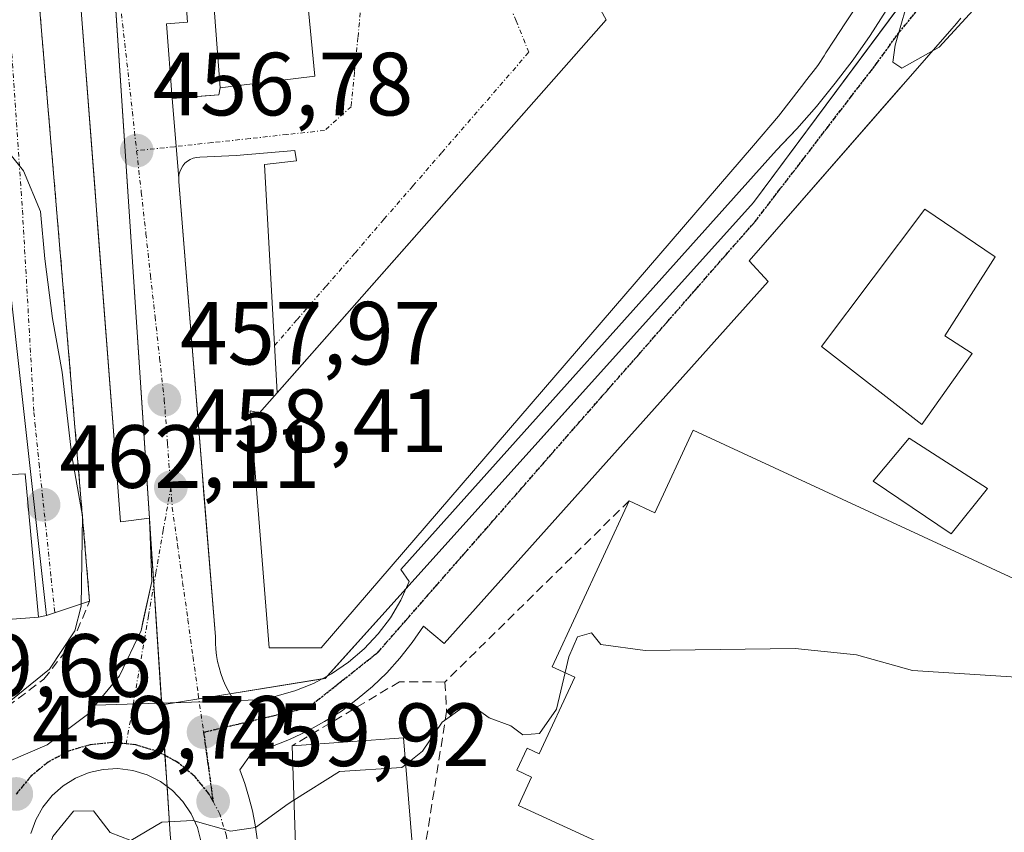
# Model space of a CAD drawing. Units: metres. Extents: x 610783 to 614232, y 4733948 to 4736317.
# Drawn here: x 611773 to 611883, y 4734988 to 4735079 of the extents above; entities that cross this region are included whole.
import ezdxf
from ezdxf.enums import TextEntityAlignment as Align

# ---------------------------------------------------------------- set-up
doc = ezdxf.new("R2010")
doc.units = ezdxf.units.M
doc.header["$MEASUREMENT"] = 0
for name, pattern in [('TRAZO_Y_PUNTO', [1, 0.5, -0.25, 0, -0.25]), ('TRAZOS2', [0.375, 0.25, -0.125]), ('TRAZOSX2', [1.5, 1, -0.5])]:
    doc.linetypes.add(name, pattern=pattern)
for name, color, linetype, lineweight in [('Carátula', 7, 'Continuous', 5), ('Curva de nivel normal', 36, 'Continuous', 0), ('Edificación', 1, 'Continuous', 13), ('Edificación Cxs', 1, 'Continuous', 13), ('Elemento construido', 1, 'Continuous', 0), ('Muro lineal', 1, 'TRAZOSX2', 13), ('Núcleo urbano', 19, 'Continuous', 0), ('Núcleo urbano CxS', 19, 'Continuous', 0), ('Obra de contención lineal', 1, 'TRAZOSX2', 13), ('Piscina', 142, 'Continuous', 0), ('Piscina CxS', 142, 'Continuous', 0), ('Pista deportiva', 19, 'Continuous', 0), ('Pista deportiva Cxs', 19, 'Continuous', 0), ('Punto de cota en terreno', 7, 'Continuous', 0), ('Ruta', 19, 'TRAZOS2', 30), ('Rótulo de punto de cota en terreno', 19, 'Continuous', 0), ('Vía urbana Cxs', 5, 'Continuous', 0), ('Vía urbana eje', 5, 'TRAZO_Y_PUNTO', 0)]:
    doc.layers.add(name, color=color, linetype=linetype, lineweight=lineweight)
doc.styles.add('Arial', font='txt', dxfattribs={"height": 0.2})

# ---------------------------------------------------------------- blocks, each defined once
blk = doc.blocks.new('5PATER')
at = {"layer": 'Carátula', "linetype": 'Continuous', "lineweight": 5}
h = blk.add_hatch(color=250, dxfattribs=at)
edge = h.paths.add_edge_path()
edge.add_ellipse((0, 0.01), major_axis=(-1.33, -1.34), ratio=0.999422, start_angle=0, end_angle=360)
blk = doc.blocks.new('*U185')
at = {"layer": 'Vía urbana Cxs', "color": 5, "linetype": 'Continuous', "lineweight": 0}
for points in [[(611878.36, 4735079.08, 454.96), (611877.88, 4735078.46, 454.94), (611877.37, 4735077.88, 454.94), (611872.5, 4735072.3, 455.01), (611871.08, 4735070.67, 455.07), (611854.72, 4735051.94, 455.53), (611856.85, 4735049.62, 455.63), (611820.66, 4735009.17, 457.71), (611818.34, 4735011.1, 457.71), (611817.08, 4735009.28, 457.83), (611815.7, 4735007.55, 458.13), (611814.22, 4735005.91, 458.47), (611812.63, 4735004.37, 458.68), (611810.94, 4735002.95, 458.85), (611809.16, 4735001.63, 459.11), (611807.29, 4735000.44, 459.34), (611805.35, 4734999.37, 459.53), (611803.35, 4734998.44, 459.65), (611801.29, 4734997.64, 459.67), (611799.18, 4734996.98, 459.67), (611797.82, 4734995.04, 459.72), (611798.37, 4734993.54, 459.78), (611798.83, 4734992.02, 459.84), (611799.22, 4734990.47, 459.91), (611799.53, 4734988.91, 459.97), (611799.75, 4734987.33, 460.04)], [(611771.96, 4734995.97, 459.61), (611776.3, 4734997.84, 459.45), (611780.78, 4735001.23, 459.35), (611780.9, 4735001.38, 459.34), (611781.66, 4735002.3, 459.29), (611797.2, 4735002.75, 459.4), (611799.49, 4735002.88, 459.35), (611801.74, 4735003.25, 459.27), (611803.94, 4735003.87, 459.05), (611806.06, 4735004.72, 458.81), (611808.07, 4735005.8, 458.63), (611809.96, 4735007.09, 458.38), (611811.69, 4735008.57, 458.07), (611813.26, 4735010.24, 457.96), (611814.63, 4735012.06, 457.81), (611815.8, 4735014.03, 457.65), (611816.75, 4735016.1, 457.56), (611815.79, 4735017.46, 457.6), (611857.78, 4735064.3, 455.36), (611859.17, 4735065.77, 455.33), (611860.06, 4735066.71, 455.31), (611862.24, 4735069.2, 455.28), (611864.33, 4735071.78, 455.23), (611866.33, 4735074.42, 455.14), (611868.24, 4735077.13, 455.13), (611870.05, 4735079.91, 455.07)], [(611793.48, 4734986.97, 460.07), (611793.07, 4734988.6, 460), (611792.39, 4734990.13, 459.94), (611791.46, 4734991.53, 459.88), (611790.3, 4734992.74, 459.81), (611788.95, 4734993.74, 459.76), (611787.45, 4734994.5, 459.72), (611785.85, 4734994.98, 459.69), (611784.18, 4734995.19, 459.65), (611782.55, 4734995.1, 459.63), (611780.96, 4734994.74, 459.62), (611779.44, 4734994.12, 459.64), (611778.06, 4734993.25, 459.67), (611776.83, 4734992.17, 459.71), (611775.81, 4734990.9, 459.75), (611775.01, 4734989.47, 459.8), (611774.45, 4734987.93, 459.85)]]:
    blk.add_polyline3d(points, dxfattribs=at)
blk = doc.blocks.new('*U186')
at = {"layer": 'Vía urbana Cxs', "color": 5, "linetype": 'Continuous', "lineweight": 0}
blk.add_polyline3d([(611786.48, 4735152.95, 454.31), (611791.98, 4735078.61, 456.21), (611789.62, 4735078.44, 456.17), (611790.24, 4735070.1, 456.46), (611790.98, 4735061.18, 456.88), (611791.01, 4735060.81, 456.9), (611793.56, 4735028.96, 458.32), (611793.77, 4735026.31, 458.43), (611795.08, 4735009.91, 459.13), (611795.08, 4735009.88, 459.13), (611795.08, 4735009.22, 459.16), (611795.13, 4735008.53, 459.2), (611795.21, 4735007.85, 459.23), (611795.33, 4735007.17, 459.25), (611795.49, 4735006.5, 459.28), (611795.68, 4735005.84, 459.31), (611795.92, 4735005.19, 459.33), (611796.19, 4735004.55, 459.35), (611796.49, 4735003.93, 459.37), (611796.83, 4735003.33, 459.39), (611797.2, 4735002.75, 459.4), (611781.66, 4735002.3, 459.29), (611784.35, 4735005.57, 459.22), (611786.78, 4735010.61, 458.98), (611786.99, 4735011.58, 458.94), (611787.98, 4735016.1, 458.79), (611787.71, 4735023.19, 458.48), (611784.48, 4735022.79, 458.59), (611781.91, 4735056.03, 457.16), (611781.63, 4735059.71, 456.99), (611780.03, 4735080.4, 456.36)], dxfattribs=at)
blk = doc.blocks.new('*U193')
at = {"layer": 'Vía urbana Cxs', "color": 5, "linetype": 'Continuous', "lineweight": 0}
blk.add_polyline3d([(611768.09, 4735079.93, 458.78), (611775.39, 4735080.77, 457.32), (611781.03, 4735013.9, 459.74), (611776.21, 4735012.29, 462.24), (611769.17, 4735075.38, 459.22)], dxfattribs=at)

msp = doc.modelspace()

# ---------------------------------------------------------------- linework, layer by layer
at = {"layer": 'Curva de nivel normal', "color": 36, "linetype": 'Continuous', "lineweight": 0}
for points in [[(611872.87, 4735082.4, 455), (611871.03, 4735076.05, 455), (611870.79, 4735074.13, 455), (611871.79, 4735073.49, 455), (611875.97, 4735075.82, 455), (611879.74, 4735079.94, 455)], [(611770.02, 4735001.06, 460), (611776.54, 4735006.3, 460), (611779.36, 4735010.6, 460), (611780.09, 4735013.36, 460), (611780.22, 4735023.4, 460), (611779.04, 4735030.16, 460), (611777.97, 4735039.5, 460), (611776.88, 4735045.5, 460), (611776.03, 4735052.16, 460), (611775.53, 4735057.46, 460), (611773.65, 4735061.99, 460), (611771.69, 4735064.42, 460)], [(611899.2, 4735009.52, 460), (611897.06, 4735007.27, 460), (611894.5, 4735006, 460), (611887.49, 4735005.22, 460), (611872.96, 4735006.15, 460), (611866.72, 4735007.92, 460), (611859.86, 4735008.61, 460), (611843.1, 4735008.38, 460), (611838.16, 4735009.05, 460), (611837.1, 4735010.35, 460), (611835.53, 4735009.92, 460), (611834.57, 4735007.68, 460), (611834.16, 4735005.92, 460)], [(611834.16, 4735005.92, 460), (611833.2, 4735001.82, 460), (611831.28, 4734999.12, 460), (611829.45, 4734998.97, 460), (611828.11, 4734999.98, 460), (611825.68, 4735000.88, 460), (611824.32, 4735001.85, 460), (611822.65, 4735001.99, 460), (611820.42, 4735000.4, 460), (611818.23, 4734997.16, 460), (611816.35, 4734995.65, 460)], [(611816.35, 4734995.65, 460), (611815.92, 4734995.31, 460), (611808.96, 4734994.88, 460), (611803.86, 4734991.66, 460)], [(611803.86, 4734991.66, 460), (611803.21, 4734991.25, 460), (611799.56, 4734988.6, 460), (611796.78, 4734988.19, 460), (611792.55, 4734989.4, 460), (611789.11, 4734989.2, 460), (611785.63, 4734987.15, 460), (611783.34, 4734988.07, 460), (611781.45, 4734990.47, 460), (611779.24, 4734990.44, 460), (611776.92, 4734987.6, 460), (611775.2, 4734982.66, 460), (611773.35, 4734979.98, 460), (611771.01, 4734975.5, 460), (611766.71, 4734972.59, 460), (611763.68, 4734969.52, 460), (611762.69, 4734966.59, 460), (611763.78, 4734963.37, 460)]]:
    msp.add_polyline3d(points, dxfattribs=at)
at = {"layer": 'Edificación', "color": 1, "linetype": 'Continuous', "lineweight": 13}
for points in [[(611805, 4735084.97, 464.14), (611806.18, 4735072.59, 461.21), (611797.71, 4735071.53, 468.23), (611795.62, 4735071.26, 465.96), (611794.63, 4735084.13, 471.66)], [(611866.44, 4735079.98, 476.53), (611865.43, 4735078.42, 476.42), (611864.23, 4735076.59, 476.12), (611863.31, 4735075.17, 476.21), (611863.1, 4735074.86, 476.36), (611863.1, 4735074.86, 476.36), (611862.46, 4735073.87, 476.41), (611862.28, 4735073.64, 476.19), (611861.02, 4735072.01, 475.61), (611860.95, 4735071.92, 475.44), (611860.56, 4735071.41, 474.75), (611858, 4735068.1, 475.64), (611855.2, 4735064.84, 467.44), (611806.91, 4735008.68, 464.02), (611801.1, 4735008.68, 469.75), (611799.71, 4735025.93, 472.49), (611799.6, 4735027.33, 473.58), (611798.97, 4735035.19, 474.33), (611800, 4735034.94, 474.73), (611838.76, 4735078.89, 471.77), (611835.48, 4735084.87, 469.19)], [(611879.65, 4735041.59, 458.02), (611874.01, 4735033.65, 460.35), (611862.79, 4735042.37, 464.07), (611874.36, 4735057.73, 459.24), (611882.21, 4735052.37, 458.9), (611876.58, 4735043.57, 463.69), (611879.65, 4735041.59, 458.02)], [(611841.31, 4735025.12, 471.74), (611844.18, 4735023.79, 474.35), (611848.45, 4735033.01, 474.47)], [(611848.45, 4735033.01, 474.47), (611892.85, 4735012.46, 471.64)], [(611764.04, 4735027.64, 466.16), (611773.81, 4735028.14, 465.4), (611775.32, 4735012.11, 463.74)], [(611902.37, 4735008.05, 470.73), (611883.01, 4734966.25, 470.51), (611828.94, 4734991.06, 471.05), (611830.41, 4734994.24, 474.4), (611828.77, 4734995.01, 475.02), (611829.91, 4734997.47, 474.76), (611831.26, 4734996.85, 474.84), (611835.23, 4735005.42, 474.28), (611832.73, 4735006.58, 474.46), (611841.31, 4735025.12, 471.74)], [(611775.32, 4735012.11, 463.74), (611765.5, 4735011.38, 465), (611765.46, 4735011.75, 465.66)], [(611803.65, 4734997.74, 466.76), (611816.1, 4734998.63, 462.61), (611816.48, 4734994.09, 463.41), (611817.49, 4734981.85, 463.58)], [(611817.49, 4734981.85, 463.58), (611804.21, 4734981.15, 464.03), (611803.65, 4734997.74, 466.76)]]:
    msp.add_polyline3d(points, dxfattribs=at)
at = {"layer": 'Edificación Cxs', "color": 1, "linetype": 'Continuous', "lineweight": 13}
for points in [[(611805, 4735084.97, 464.14), (611806.18, 4735072.59, 461.21), (611797.71, 4735071.53, 468.23), (611795.62, 4735071.26, 465.96), (611794.63, 4735084.13, 471.66)], [(611866.44, 4735079.98, 476.53), (611865.43, 4735078.42, 476.42), (611864.23, 4735076.59, 476.12), (611863.31, 4735075.17, 476.21), (611863.1, 4735074.86, 476.36), (611863.1, 4735074.86, 476.36), (611862.46, 4735073.87, 476.41), (611862.28, 4735073.64, 476.19), (611861.02, 4735072.01, 475.61), (611860.95, 4735071.92, 475.44), (611860.56, 4735071.41, 474.75), (611858, 4735068.1, 475.64), (611855.2, 4735064.84, 467.44), (611806.91, 4735008.68, 464.02), (611801.1, 4735008.68, 469.75), (611799.71, 4735025.93, 472.49), (611799.6, 4735027.33, 473.58), (611798.97, 4735035.19, 474.33), (611800, 4735034.94, 474.73), (611838.76, 4735078.89, 471.77), (611835.48, 4735084.87, 469.19)]]:
    msp.add_polyline3d(points, dxfattribs=at)
for points in [[(611879.65, 4735041.59, 458.02), (611874.01, 4735033.65, 460.35), (611862.79, 4735042.37, 464.07), (611874.36, 4735057.73, 459.24), (611882.21, 4735052.37, 458.9), (611876.58, 4735043.57, 463.69), (611879.65, 4735041.59, 458.02)], [(611848.45, 4735033.01, 474.47), (611892.85, 4735012.46, 471.64), (611897.62, 4735010.25, 472.07), (611902.37, 4735008.05, 470.73), (611883.01, 4734966.25, 470.51), (611828.94, 4734991.06, 471.05), (611830.41, 4734994.24, 474.4), (611828.77, 4734995.01, 475.02), (611829.91, 4734997.47, 474.76), (611831.26, 4734996.85, 474.84), (611835.23, 4735005.42, 474.28), (611832.73, 4735006.58, 474.46), (611841.31, 4735025.12, 471.74), (611844.18, 4735023.79, 474.35), (611848.45, 4735033.01, 474.47)], [(611775.32, 4735012.11, 463.74), (611765.5, 4735011.38, 465), (611765.46, 4735011.75, 465.66), (611764.04, 4735027.64, 466.16), (611773.81, 4735028.14, 465.4), (611775.32, 4735012.11, 463.74)], [(611817.49, 4734981.85, 463.58), (611804.21, 4734981.15, 464.03), (611803.65, 4734997.74, 466.76), (611816.1, 4734998.63, 462.61), (611816.48, 4734994.09, 463.41), (611817.49, 4734981.85, 463.58)]]:
    msp.add_polyline3d(points, close=True, dxfattribs=at)
at = {"layer": 'Elemento construido', "color": 1, "linetype": 'Continuous', "lineweight": 0}
for points in [[(611784.35, 4735005.57, 459.26), (611786.78, 4735010.61, 460.46), (611787.98, 4735016.1, 462.83), (611787.71, 4735023.19, 459.14), (611784.48, 4735022.79, 459.64), (611780.03, 4735080.4, 462.26), (611771.42, 4735191.99, 453.5), (611773.64, 4735192.26, 453.43), (611773.26, 4735196.4, 453.42), (611771.55, 4735197.6, 453.41)], [(611783.54, 4735192.62, 467.39), (611791.98, 4735078.61, 460.11), (611789.62, 4735078.44, 458.62), (611790.24, 4735070.1, 456.62), (611795.46, 4735070.49, 460.24)], [(611797.4, 4735063.72, 456.85), (611793.33, 4735063.52, 456.91), (611792.97, 4735063.49, 456.92), (611792.61, 4735063.41, 456.94), (611792.27, 4735063.27, 456.96), (611791.96, 4735063.07, 456.97), (611791.68, 4735062.84, 456.97), (611791.44, 4735062.56, 456.97), (611791.24, 4735062.24, 456.98), (611791.1, 4735061.9, 456.99), (611791.01, 4735061.55, 457), (611790.98, 4735061.18, 457), (611791.01, 4735060.81, 457.01), (611795.08, 4735009.91, 462.53), (611795.08, 4735009.22, 461.34), (611795.13, 4735008.53, 460.16), (611795.21, 4735007.85, 459.26), (611795.33, 4735007.17, 459.31), (611795.49, 4735006.5, 459.35), (611795.68, 4735005.84, 459.39), (611795.92, 4735005.19, 459.4), (611796.19, 4735004.55, 459.41), (611796.49, 4735003.93, 459.42), (611796.83, 4735003.33, 459.45), (611797.2, 4735002.75, 459.47), (611799.49, 4735002.88, 459.48), (611801.74, 4735003.25, 459.41), (611803.94, 4735003.87, 459.21), (611806.06, 4735004.72, 458.99), (611808.07, 4735005.8, 458.69), (611809.96, 4735007.09, 458.45), (611811.69, 4735008.57, 458.18), (611813.26, 4735010.24, 458.01), (611814.63, 4735012.06, 457.89), (611815.8, 4735014.03, 459.68), (611816.75, 4735016.1, 460.62), (611815.79, 4735017.46, 470.69), (611857.78, 4735064.3, 456.47), (611860.06, 4735066.71, 461.88), (611862.24, 4735069.2, 462.2), (611864.33, 4735071.78, 456.45), (611866.33, 4735074.42, 458.84), (611868.24, 4735077.13, 455.94), (611870.05, 4735079.91, 456.48)], [(611878.36, 4735079.08, 455.85), (611877.88, 4735078.46, 454.99), (611877.37, 4735077.88, 455), (611854.72, 4735051.94, 456.28), (611856.85, 4735049.62, 458.06), (611820.66, 4735009.17, 458.18), (611818.34, 4735011.1, 457.86), (611817.08, 4735009.28, 457.93), (611815.7, 4735007.55, 458.9), (611814.22, 4735005.91, 462.01), (611812.63, 4735004.37, 462.13), (611810.94, 4735002.95, 461.28), (611809.16, 4735001.63, 461.37), (611807.29, 4735000.44, 462.86), (611805.35, 4734999.37, 463.64), (611803.35, 4734998.44, 465.13), (611801.29, 4734997.64, 463.93), (611799.18, 4734996.98, 459.74), (611797.82, 4734995.04, 459.76), (611798.37, 4734993.54, 459.8), (611798.83, 4734992.02, 459.86), (611799.22, 4734990.47, 459.96), (611799.53, 4734988.91, 461.35), (611799.75, 4734987.33, 460.95)], [(611775.32, 4735012.11, 463.74), (611776.21, 4735012.29, 462.58), (611769.17, 4735075.38, 459.33), (611768.37, 4735075.97, 459.32), (611767.33, 4735076.09, 459.53), (611766.35, 4735076.1, 459.85), (611724.75, 4735072.93, 462.55), (611723.71, 4735072.52, 462.55), (611722.8, 4735071.97, 463.07), (611721.55, 4735071.15, 462.28), (611720.83, 4735070.55, 462.25), (611720.44, 4735069.83, 462.61), (611719.78, 4735068.05, 461.27), (611720, 4735066.6, 461.2), (611730.21, 4735037.51, 460.83), (611742.89, 4735008.52, 466.05), (611747.16, 4735002, 460.3), (611749.85, 4734999.58, 460.23), (611754.66, 4734996.69, 461.93), (611760.01, 4734995.01, 461.67), (611765.62, 4734994.66, 460.77), (611771.16, 4734995.61, 459.61), (611771.96, 4734995.97, 459.59)], [(611784.35, 4735005.57, 459.26), (611780.78, 4735001.23, 461.76), (611776.3, 4734997.84, 459.5), (611771.96, 4734995.97, 459.59)]]:
    msp.add_polyline3d(points, dxfattribs=at)
at = {"layer": 'Muro lineal', "color": 1, "linetype": 'TRAZOSX2', "lineweight": 13}
msp.add_polyline3d([(611820.73, 4735004.87, 460.82), (611815.65, 4735004.9, 461.95), (611803.65, 4734997.74, 466.76)], dxfattribs=at)
at = {"layer": 'Núcleo urbano', "color": 19, "linetype": 'Continuous', "lineweight": 0}
for points in [[(611789.08, 4735002.33, 459.41), (611789.07, 4735002.51, 459.4), (611788.19, 4735015.68, 458.8), (611787.73, 4735022.77, 458.51), (611787.7, 4735023.19, 458.48), (611776.03, 4735199.62, 453.29), (611776.01, 4735199.85, 453.28)], [(611893.18, 4735092.88, 455.21), (611888.93, 4735092.41, 454.87), (611886.52, 4735092.14, 454.78), (611884.81, 4735091.96, 454.74), (611879.68, 4735091.39, 454.69), (611878.39, 4735089.66, 454.72), (611855.22, 4735058.46, 455.38), (611816.4, 4735015.34, 457.58), (611807.57, 4735005.53, 458.67), (611807.34, 4735005.28, 458.7), (611806.99, 4735005.22, 458.72), (611796.7, 4735003.56, 459.38), (611793.23, 4735003, 459.4), (611790.51, 4735002.56, 459.41), (611789.08, 4735002.33, 459.41)], [(611789.08, 4735002.33, 459.41), (611789.45, 4734996.66, 459.65), (611789.68, 4734993.2, 459.79), (611790.03, 4734987.88, 460.03), (611790.93, 4734978.72, 460.44), (611791.32, 4734974.76, 460.62), (611791.41, 4734973.86, 460.66)]]:
    msp.add_polyline3d(points, dxfattribs=at)
at = {"layer": 'Núcleo urbano CxS', "color": 19, "linetype": 'Continuous', "lineweight": 0}
for points in [[(611910.71, 4735252.24, 452.99), (611895.53, 4735229.82, 452.78), (611881.5, 4735209.96, 453.3), (611884.53, 4735195.32, 453.04), (611886.55, 4735172.11, 453.63), (611890.08, 4735141.33, 455.69), (611891.22, 4735134.26, 456.27), (611890.53, 4735136.84, 456.07), (611890.37, 4735118.9, 455.8), (611890.73, 4735100.14, 454.82), (611892.39, 4735095.04, 455.11), (611893.18, 4735092.88, 455.21), (611886.52, 4735092.14, 454.78), (611879.68, 4735091.39, 454.69), (611855.22, 4735058.46, 455.38), (611807.34, 4735005.28, 458.7), (611789.08, 4735002.33, 459.41), (611776.01, 4735199.85, 453.28), (611759.19, 4735369.74, 450.98)], [(611731.12, 4735196.61, 456.03), (611776.01, 4735199.85, 453.28), (611789.08, 4735002.33, 459.41), (611789.08, 4735002.33, 459.41), (611790.03, 4734987.87, 460.03), (611791.41, 4734973.86, 460.66), (611804.1, 4734844.6, 463.87)], [(611931.88, 4734932.61, 464.14), (611902.64, 4734948.55, 463.82), (611886.57, 4734956.67, 463.59), (611886.36, 4734956.77, 463.58), (611877.24, 4734961.39, 463.47), (611847.89, 4734971, 462.98), (611823.73, 4734974.01, 462.34), (611791.41, 4734973.86, 460.66), (611790.03, 4734987.87, 460.03), (611789.08, 4735002.33, 459.41), (611807.34, 4735005.28, 458.7), (611855.22, 4735058.46, 455.38), (611879.68, 4735091.39, 454.69)]]:
    msp.add_polyline3d(points, dxfattribs=at)
at = {"layer": 'Obra de contención lineal', "color": 1, "linetype": 'TRAZOSX2', "lineweight": 13}
for points in [[(611745.22, 4735011.47, 465.93), (611747.39, 4735007.74, 463.46), (611750.82, 4735003.26, 463.54), (611752.35, 4735002.28, 463.57), (611757.04, 4735000.3, 463.89), (611762.07, 4734999.59, 462.81), (611767.14, 4735000.22, 463.43), (611771.85, 4735002.14, 463.61), (611775.92, 4735005.19, 462.06), (611779.04, 4735009.22, 461.99), (611781.03, 4735013.9, 463.18), (611775.39, 4735080.77, 460.69)], [(611841.31, 4735025.12, 471.74), (611820.73, 4735004.87, 460.82), (611820.92, 4735001.58, 462.2), (611817.05, 4734977.19, 462.81), (611805.63, 4734976.61, 461.33)]]:
    msp.add_polyline3d(points, dxfattribs=at)
at = {"layer": 'Piscina', "color": 142, "linetype": 'Continuous', "lineweight": 0}
msp.add_polyline3d([(611881.37, 4735026.51, 457.61), (611877.31, 4735021.42, 457.78), (611868.57, 4735027.33, 457.51), (611872.59, 4735032.13, 457.11), (611881.37, 4735026.51, 457.61)], dxfattribs=at)
at = {"layer": 'Piscina CxS', "color": 142, "linetype": 'Continuous', "lineweight": 0}
msp.add_polyline3d([(611881.37, 4735026.51, 457.61), (611877.31, 4735021.42, 457.78), (611868.57, 4735027.33, 457.51), (611872.59, 4735032.13, 457.11), (611881.37, 4735026.51, 457.61)], close=True, dxfattribs=at)
at = {"layer": 'Pista deportiva', "color": 19, "linetype": 'Continuous', "lineweight": 0}
for points in [[(611841.31, 4735025.12, 471.74), (611844.18, 4735023.79, 474.35), (611848.45, 4735033.01, 474.47)], [(611848.45, 4735033.01, 474.47), (611892.85, 4735012.46, 471.64)], [(611902.37, 4735008.05, 470.73), (611883.01, 4734966.25, 470.51), (611828.94, 4734991.06, 471.05), (611830.41, 4734994.24, 474.4), (611828.77, 4734995.01, 475.02), (611829.91, 4734997.47, 474.76), (611831.26, 4734996.85, 474.84), (611835.23, 4735005.42, 474.28), (611832.73, 4735006.58, 474.46), (611841.31, 4735025.12, 471.74)]]:
    msp.add_polyline3d(points, dxfattribs=at)
at = {"layer": 'Pista deportiva Cxs', "color": 19, "linetype": 'Continuous', "lineweight": 0}
msp.add_polyline3d([(611848.45, 4735033.01, 474.47), (611892.85, 4735012.46, 471.64), (611897.62, 4735010.25, 472.07), (611902.37, 4735008.05, 470.73), (611883.01, 4734966.25, 470.51), (611828.94, 4734991.06, 471.05), (611830.41, 4734994.24, 474.4), (611828.77, 4734995.01, 475.02), (611829.91, 4734997.47, 474.76), (611831.26, 4734996.85, 474.84), (611835.23, 4735005.42, 474.28), (611832.73, 4735006.58, 474.46), (611841.31, 4735025.12, 471.74), (611844.18, 4735023.79, 474.35), (611848.45, 4735033.01, 474.47)], close=True, dxfattribs=at)
at = {"layer": 'Ruta', "color": 19, "linetype": 'TRAZOS2', "lineweight": 30}
for points in [[(611793.76, 4734999.26, 459.56), (611797.66, 4735000.18, 459.52), (611801.55, 4735001.1, 459.44), (611805.46, 4735002.02, 459.14), (611809.35, 4735005.1, 458.62), (611813.23, 4735008.18, 458.07), (611816.48, 4735011.89, 457.69), (611819.71, 4735015.59, 457.48), (611822.96, 4735019.3, 457.11), (611826.21, 4735023, 456.83), (611829.44, 4735026.69, 456.61), (611832.69, 4735030.41, 456.34), (611835.92, 4735034.1, 456.12), (611839.17, 4735037.81, 456), (611842.42, 4735041.51, 455.86), (611845.66, 4735045.22, 455.73), (611848.91, 4735048.93, 455.61), (611852.14, 4735052.63, 455.5), (611855.39, 4735056.33, 455.42), (611858.05, 4735059.8, 455.36), (611860.73, 4735063.26, 455.27), (611863.39, 4735066.74, 455.22), (611866.05, 4735070.21, 455.13), (611868.89, 4735073.89, 455.03), (611871.3, 4735077.24, 454.97), (611874.05, 4735080.61, 454.91)], [(611793.76, 4734999.26, 459.56), (611794.3, 4734995.4, 459.7), (611794.82, 4734991.52, 459.84)], [(611785.12, 4734997.97, 459.56), (611783.6, 4734998.11, 459.53), (611781.07, 4734997.86, 459.49), (611778.64, 4734997.13, 459.5), (611776.39, 4734995.93, 459.54), (611774.44, 4734994.32, 459.63), (611772.82, 4734992.34, 459.69)], [(611794.82, 4734991.52, 459.84), (611794.39, 4734992.34, 459.81), (611792.78, 4734994.32, 459.74), (611790.82, 4734995.93, 459.69), (611788.57, 4734997.13, 459.63), (611786.14, 4734997.86, 459.58), (611785.12, 4734997.97, 459.56)]]:
    msp.add_polyline3d(points, dxfattribs=at)
at = {"layer": 'Vía urbana Cxs', "color": 5, "linetype": 'Continuous', "lineweight": 0}
for points in [[(611784.35, 4735005.57, 459.22), (611786.78, 4735010.61, 458.98), (611786.99, 4735011.58, 458.94), (611787.98, 4735016.1, 458.79), (611787.71, 4735023.19, 458.48), (611784.48, 4735022.79, 458.59), (611781.91, 4735056.03, 457.16), (611781.63, 4735059.71, 456.99), (611780.03, 4735080.4, 456.36), (611775.26, 4735142.25, 454.48), (611774.73, 4735149.1, 454.33), (611771.42, 4735191.99, 453.43), (611773.64, 4735192.26, 453.42), (611773.26, 4735196.4, 453.34), (611771.55, 4735197.6, 453.33), (611768.35, 4735198.58, 453.42)], [(611781.23, 4735199.05, 453.32), (611781.72, 4735192.49, 453.43), (611783.54, 4735192.62, 453.49), (611785.87, 4735161.1, 454.2), (611786.48, 4735152.95, 454.31), (611791.98, 4735078.61, 456.21), (611789.62, 4735078.44, 456.17), (611790.24, 4735070.1, 456.46)], [(611828.55, 4735097.48, 455.53), (611838.76, 4735078.89, 455.66), (611801.99, 4735037.2, 457.51), (611800.56, 4735062.7, 456.62), (611804.15, 4735063.13, 456.48), (611803.94, 4735064.29, 456.46), (611797.4, 4735063.72, 456.72), (611793.33, 4735063.52, 456.79), (611792.97, 4735063.49, 456.8), (611792.61, 4735063.41, 456.8), (611792.27, 4735063.27, 456.81), (611791.96, 4735063.07, 456.82), (611791.68, 4735062.84, 456.83), (611791.44, 4735062.56, 456.84), (611791.24, 4735062.24, 456.85), (611791.1, 4735061.9, 456.86), (611791.01, 4735061.55, 456.87), (611790.98, 4735061.18, 456.88), (611790.98, 4735061.18, 456.88), (611790.24, 4735070.1, 456.46), (611793.92, 4735070.38, 456.5), (611795.46, 4735070.49, 456.53), (611795.62, 4735071.26, 456.51), (611797.71, 4735071.53, 456.5), (611806.18, 4735072.59, 456.21), (611805, 4735084.97, 455.96)], [(611795.62, 4735071.26, 456.51), (611797.71, 4735071.53, 456.5), (611806.18, 4735072.59, 456.21), (611805, 4735084.97, 455.96), (611804.75, 4735087.6, 455.92), (611804.75, 4735087.61, 455.92), (611804.7, 4735088.15, 455.91), (611823.38, 4735095.46, 455.74)], [(611835.48, 4735084.87, 455.62), (611838.76, 4735078.89, 455.66), (611801.99, 4735037.2, 457.51)], [(611775.39, 4735080.77, 457.32), (611781.03, 4735013.9, 459.74)], [(611797.2, 4735002.75, 459.4), (611799.49, 4735002.88, 459.35), (611801.74, 4735003.25, 459.27), (611803.94, 4735003.87, 459.05), (611806.06, 4735004.72, 458.81), (611808.07, 4735005.8, 458.63), (611809.96, 4735007.09, 458.38), (611811.69, 4735008.57, 458.07), (611813.26, 4735010.24, 457.96), (611814.63, 4735012.06, 457.81), (611815.8, 4735014.03, 457.65), (611816.75, 4735016.1, 457.56), (611815.79, 4735017.46, 457.6), (611857.78, 4735064.3, 455.36), (611859.17, 4735065.77, 455.33), (611860.06, 4735066.71, 455.31), (611862.24, 4735069.2, 455.28), (611864.33, 4735071.78, 455.23), (611866.33, 4735074.42, 455.14), (611868.24, 4735077.13, 455.13), (611870.05, 4735079.91, 455.07)], [(611878.36, 4735079.08, 454.96), (611877.88, 4735078.46, 454.94), (611877.37, 4735077.88, 454.94), (611872.5, 4735072.3, 455.01), (611871.08, 4735070.67, 455.07), (611854.72, 4735051.94, 455.53), (611856.85, 4735049.62, 455.63), (611820.66, 4735009.17, 457.71), (611818.34, 4735011.1, 457.71), (611817.08, 4735009.28, 457.83), (611815.7, 4735007.55, 458.13), (611814.22, 4735005.91, 458.47), (611812.63, 4735004.37, 458.68), (611810.94, 4735002.95, 458.85), (611809.16, 4735001.63, 459.11), (611807.29, 4735000.44, 459.34), (611805.35, 4734999.37, 459.53), (611803.35, 4734998.44, 459.65), (611801.29, 4734997.64, 459.67), (611799.18, 4734996.98, 459.67), (611797.82, 4734995.04, 459.72), (611798.37, 4734993.54, 459.78), (611798.83, 4734992.02, 459.84), (611799.22, 4734990.47, 459.91), (611799.53, 4734988.91, 459.97), (611799.75, 4734987.33, 460.04)], [(611776.21, 4735012.29, 462.24), (611769.17, 4735075.38, 459.22)], [(611795.46, 4735070.49, 456.53), (611795.62, 4735071.26, 456.51)], [(611790.24, 4735070.1, 456.46), (611793.92, 4735070.38, 456.5), (611795.46, 4735070.49, 456.53)], [(611790.24, 4735070.1, 456.46), (611790.98, 4735061.18, 456.88)], [(611790.24, 4735070.1, 456.46), (611790.98, 4735061.18, 456.88)], [(611801.99, 4735037.2, 457.51), (611800.56, 4735062.7, 456.62), (611804.15, 4735063.13, 456.48), (611803.94, 4735064.29, 456.46), (611797.4, 4735063.72, 456.72)], [(611797.4, 4735063.72, 456.72), (611793.33, 4735063.52, 456.79), (611792.97, 4735063.49, 456.8), (611792.61, 4735063.41, 456.8), (611792.27, 4735063.27, 456.81), (611791.96, 4735063.07, 456.82), (611791.68, 4735062.84, 456.83), (611791.44, 4735062.56, 456.84), (611791.24, 4735062.24, 456.85), (611791.1, 4735061.9, 456.86), (611791.01, 4735061.55, 456.87), (611790.98, 4735061.18, 456.88)], [(611790.98, 4735061.18, 456.88), (611791.01, 4735060.81, 456.9), (611793.56, 4735028.96, 458.32), (611793.77, 4735026.31, 458.43), (611795.08, 4735009.91, 459.13), (611795.08, 4735009.88, 459.13), (611795.08, 4735009.22, 459.16), (611795.13, 4735008.53, 459.2), (611795.21, 4735007.85, 459.23), (611795.33, 4735007.17, 459.25), (611795.49, 4735006.5, 459.28), (611795.68, 4735005.84, 459.31), (611795.92, 4735005.19, 459.33), (611796.19, 4735004.55, 459.35), (611796.49, 4735003.93, 459.37), (611796.83, 4735003.33, 459.39), (611797.2, 4735002.75, 459.4)], [(611781.03, 4735013.9, 459.74), (611776.21, 4735012.29, 462.24)], [(611781.66, 4735002.3, 459.29), (611784.35, 4735005.57, 459.22)], [(611781.66, 4735002.3, 459.29), (611797.2, 4735002.75, 459.4)], [(611781.66, 4735002.3, 459.29), (611797.2, 4735002.75, 459.4)], [(611771.96, 4734995.97, 459.61), (611776.3, 4734997.84, 459.45), (611780.78, 4735001.23, 459.35), (611780.9, 4735001.38, 459.34), (611781.66, 4735002.3, 459.29)], [(611793.48, 4734986.97, 460.07), (611793.07, 4734988.6, 460), (611792.39, 4734990.13, 459.94), (611791.46, 4734991.53, 459.88), (611790.3, 4734992.74, 459.81), (611788.95, 4734993.74, 459.76), (611787.45, 4734994.5, 459.72), (611785.85, 4734994.98, 459.69), (611784.18, 4734995.19, 459.65), (611782.55, 4734995.1, 459.63), (611780.96, 4734994.74, 459.62), (611779.44, 4734994.12, 459.64), (611778.06, 4734993.25, 459.67), (611776.83, 4734992.17, 459.71), (611775.81, 4734990.9, 459.75), (611775.01, 4734989.47, 459.8), (611774.45, 4734987.93, 459.85)]]:
    msp.add_polyline3d(points, dxfattribs=at)
at = {"layer": 'Vía urbana eje', "color": 5, "linetype": 'TRAZO_Y_PUNTO', "lineweight": 0}
for points in [[(611776.51, 4735199.6, 453.29), (611776.85, 4735194.68, 453.38), (611777.17, 4735189.77, 453.47), (611777.5, 4735184.86, 453.58), (611777.82, 4735179.96, 453.67), (611778.16, 4735175.05, 453.74), (611779.12, 4735160.32, 453.99), (611779.46, 4735155.4, 454.11), (611780.1, 4735145.58, 454.34), (611780.44, 4735140.67, 454.45), (611781.08, 4735130.84, 454.69), (611781.42, 4735125.93, 454.8), (611781.73, 4735121.02, 454.91), (611782.07, 4735116.1, 455.03), (611782.71, 4735106.29, 455.25), (611783.05, 4735101.38, 455.36), (611783.69, 4735091.56, 455.66), (611784.03, 4735086.65, 455.81), (611784.35, 4735081.74, 455.99), (611784.83, 4735077.35, 456.17), (611785.32, 4735072.99, 456.35), (611785.8, 4735068.61, 456.54), (611786.28, 4735064.25, 456.74)], [(611801.7, 4735042.47, 457.07), (611804.21, 4735045.38, 456.9), (611807.46, 4735049.1, 456.73), (611810.69, 4735052.84, 456.6), (611813.92, 4735056.59, 456.46), (611817.16, 4735060.32, 456.32), (611820.39, 4735064.06, 456.12), (611826.87, 4735071.52, 455.84), (611830.1, 4735075.26, 455.74), (611828.69, 4735078.75, 455.72), (611825.83, 4735085.73, 455.71), (611823.87, 4735086.63, 455.73), (611816.55, 4735083.89, 455.83), (611812.89, 4735082.51, 455.89), (611811.37, 4735080.75, 455.94), (611811.01, 4735076.89, 456.03), (611810.62, 4735073.02, 456.11), (611810.25, 4735069.17, 456.18), (611807.28, 4735066.51, 456.3), (611803.08, 4735066.06, 456.44), (611798.89, 4735065.6, 456.6), (611794.69, 4735065.16, 456.71), (611790.48, 4735064.69, 456.74), (611786.28, 4735064.25, 456.74)], [(611793.76, 4734999.26, 459.56), (611797.66, 4735000.18, 459.52), (611801.55, 4735001.1, 459.44), (611805.46, 4735002.02, 459.14), (611809.35, 4735005.1, 458.62), (611813.23, 4735008.18, 458.07), (611816.48, 4735011.89, 457.69), (611819.71, 4735015.59, 457.48), (611822.96, 4735019.3, 457.11), (611826.21, 4735023, 456.83), (611829.44, 4735026.69, 456.61), (611832.69, 4735030.41, 456.34), (611835.92, 4735034.1, 456.12), (611839.17, 4735037.81, 456), (611842.42, 4735041.51, 455.86), (611845.66, 4735045.22, 455.73), (611848.91, 4735048.93, 455.61), (611852.14, 4735052.63, 455.5), (611855.39, 4735056.33, 455.42), (611858.05, 4735059.8, 455.36), (611860.73, 4735063.26, 455.27), (611863.39, 4735066.74, 455.22), (611866.05, 4735070.21, 455.13), (611868.89, 4735073.89, 455.03), (611871.3, 4735077.24, 454.97), (611874.05, 4735080.61, 454.91)], [(611761.92, 4735078.11, 459.27), (611770.86, 4735077.91, 459.02), (611772.17, 4735077.27, 458.87), (611773.52, 4735057.59, 460.05), (611774.8, 4735035, 461.64), (611774.92, 4735033.83, 461.68), (611775.39, 4735029.25, 461.85), (611776.73, 4735016.47, 462.14), (611777.14, 4735012.6, 461.9)], [(611786.28, 4735064.25, 456.74), (611786.8, 4735059.6, 456.92), (611787.32, 4735054.97, 457.08), (611787.82, 4735050.33, 457.26), (611788.35, 4735045.68, 457.46), (611788.85, 4735041.05, 457.66), (611789.37, 4735036.41, 457.89), (611789.73, 4735031.51, 458.13), (611790.1, 4735026.61, 458.35)], [(611790.1, 4735026.61, 458.35), (611789.26, 4735021.84, 458.56), (611788.44, 4735017.07, 458.76), (611787.6, 4735012.29, 458.91), (611785.96, 4735002.74, 459.35), (611785.12, 4734997.97, 459.56)], [(611790.1, 4735026.61, 458.35), (611790.26, 4735024.39, 458.44), (611790.85, 4735020.21, 458.63), (611791.42, 4735016.01, 458.79), (611792.01, 4735011.83, 458.96), (611792.58, 4735007.64, 459.19), (611793.17, 4735003.46, 459.38), (611793.76, 4734999.26, 459.56)], [(611793.76, 4734999.26, 459.56), (611794.3, 4734995.4, 459.7), (611794.82, 4734991.52, 459.84)], [(611785.12, 4734997.97, 459.56), (611783.6, 4734998.11, 459.53), (611781.07, 4734997.86, 459.49), (611778.64, 4734997.13, 459.5), (611776.39, 4734995.93, 459.54), (611774.44, 4734994.32, 459.63), (611772.82, 4734992.34, 459.69)], [(611794.82, 4734991.52, 459.84), (611794.39, 4734992.34, 459.81), (611792.78, 4734994.32, 459.74), (611790.82, 4734995.93, 459.69), (611788.57, 4734997.13, 459.63), (611786.14, 4734997.86, 459.58), (611785.12, 4734997.97, 459.56)], [(611792.78, 4734975.97, 460.58), (611794.39, 4734977.93, 460.46), (611795.58, 4734980.18, 460.34), (611796.32, 4734982.61, 460.21), (611796.57, 4734985.15, 460.09), (611796.32, 4734987.68, 459.98), (611795.58, 4734990.1, 459.89), (611794.82, 4734991.52, 459.84)]]:
    msp.add_polyline3d(points, dxfattribs=at)

# ---------------------------------------------------------------- block references
at = {"layer": 'Punto de cota en terreno', "linetype": 'Continuous', "lineweight": 0}
for p in [(611786.29, 4735064.25, 456.78), (611789.38, 4735036.41, 457.97), (611790.1, 4735026.62, 458.41), (611775.88, 4735024.67, 462.11), (611793.76, 4734999.27, 459.66), (611772.83, 4734992.35, 459.72), (611794.83, 4734991.53, 459.92)]:
    msp.add_blockref('5PATER', p, dxfattribs=at)
at = {"layer": 'Vía urbana Cxs', "color": 5, "linetype": 'Continuous', "lineweight": 0}
for name in ['*U186', '*U193', '*U185']:
    msp.add_blockref(name, (0, 0), dxfattribs=at)

# ---------------------------------------------------------------- texts
at = {"layer": 'Rótulo de punto de cota en terreno', "color": 19, "linetype": 'Continuous', "lineweight": 0, "style": 'Arial'}
for s, p in [('456,78', (611788.05, 4735066.01)), ('457,97', (611791.14, 4735038.17)), ('458,41', (611791.86, 4735028.38)), ('462,11', (611777.64, 4735024.38)), ('459,66', (611758.83, 4735001.03)), ('459,72', (611774.59, 4734994.11)), ('459,92', (611796.59, 4734993.29))]:
    msp.add_text(s, height=7, dxfattribs=at).set_placement(p, align=Align.BOTTOM_LEFT)

doc.saveas('drawing.dxf')
